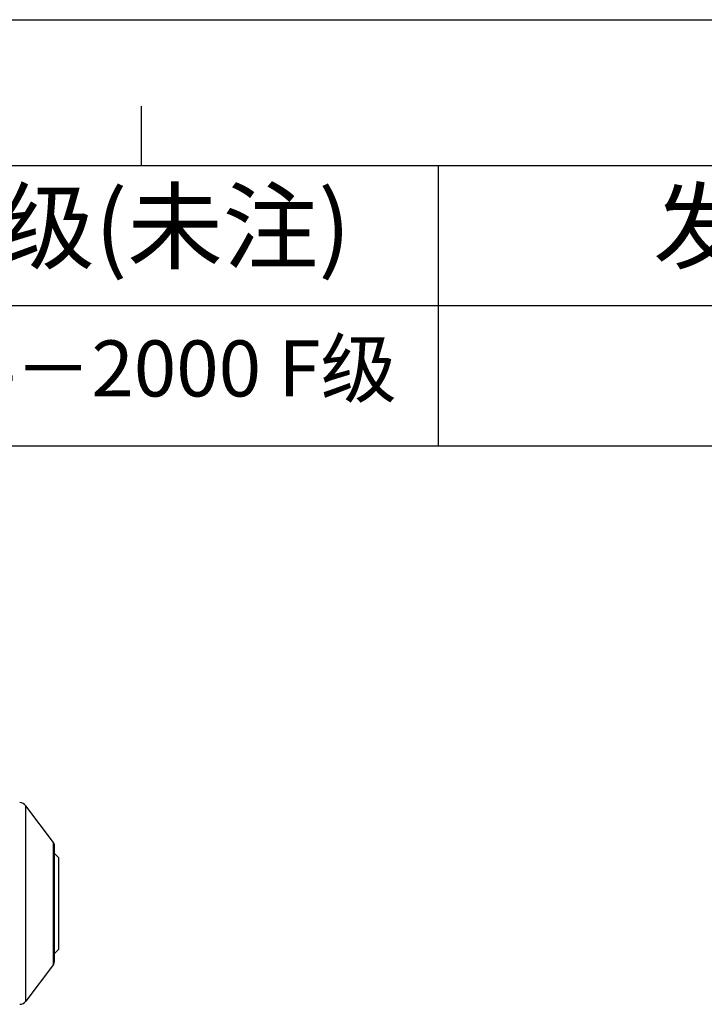
# Model space of a CAD drawing. Units: millimetres. Extents: x -40 to 962, y 133 to 815.
# Drawn here: x 376 to 461, y 692 to 815 of the extents above; entities that cross this region are included whole.
import ezdxf

# ---------------------------------------------------------------- set-up
doc = ezdxf.new("R2010")
doc.units = ezdxf.units.MM
doc.header["$LTSCALE"] = 54.45
doc.layers.get('0').update_dxf_attribs({"linetype": 'CONTINUOUS'})
doc.styles.get("Standard").update_dxf_attribs({"font": 'simfang.ttf'})

# ---------------------------------------------------------------- blocks, each defined once
blk = doc.blocks.new('*T20')
at = {"color": 0, "linetype": 'Continuous', "lineweight": -2, "transparency": 16777216}
for p, q in [((0, 0), (551.16, 0)), ((0, 0), (0, -35.11)), ((73.72, 0), (73.72, -35.11)), ((133.4, 0), (133.4, -35.11)), ((347.55, 0), (347.55, -35.11)), ((449.35, 0), (449.35, -35.11)), ((551.16, 0), (551.16, -35.11)), ((73.72, -17.55), (551.16, -17.55)), ((0, -35.11), (551.16, -35.11))]:
    blk.add_line(p, q, dxfattribs=at)
at = {"color": 0, "linetype": 'Continuous', "transparency": 16777216, "attachment_point": 5}
for s, insert, char_height, width in [('区域', (103.56, -8.78), 8.776, 59.469), ('修改内容', (240.47, -8.78), 8.776, 213.9338), ('公差等级(未注)', (398.45, -8.78), 8.776, 101.5958), ('发行日期', (500.26, -8.78), 8.776, 101.5958), ('版本:', (36.86, -17.55), 8.776, 73.5112), ('GB/T1804－2000 F级', (398.45, -26.33), 7.0211, 101.5958)]:
    blk.add_mtext(s, dxfattribs=dict(at, insert=insert, char_height=char_height, width=width))

msp = doc.modelspace()

# ---------------------------------------------------------------- linework, layer by layer
at = {"color": 2, "linetype": 'Continuous'}
for p in [(-39.74, 815.3), (-39.73, 815.3)]:
    msp.add_line(p, (962.27, 815.3), dxfattribs=at)
at = {"color": 7, "linetype": 'Continuous'}
for p, q in [((390.78, 797.02), (390.78, 804.45)), ((-21.45, 797.01), (943.98, 797.01)), ((379.75, 712.17), (376.27, 716.78)), ((376.27, 692.3), (376.27, 716.78)), ((379.75, 696.91), (379.75, 712.17)), ((379.85, 697.21), (379.85, 711.87)), ((380.35, 710.29), (379.85, 710.79)), ((380.35, 710.29), (380.35, 698.79)), ((380.35, 698.79), (379.85, 698.29)), ((379.75, 696.91), (376.27, 692.3))]:
    msp.add_line(p, q, dxfattribs=at)
for centre, radius, start, end in [((375.47, 716.18), 1, 37.0425, 88), ((379.35, 711.87), 0.5, 0, 37.0425), ((379.35, 697.21), 0.5, 322.9575, 0), ((375.47, 692.9), 1, 272, 322.9575)]:
    msp.add_arc(centre, radius, start, end, dxfattribs=at)

# ---------------------------------------------------------------- block references
msp.add_blockref('*T20', (-21.44, 797.01))

doc.saveas('drawing.dxf')
